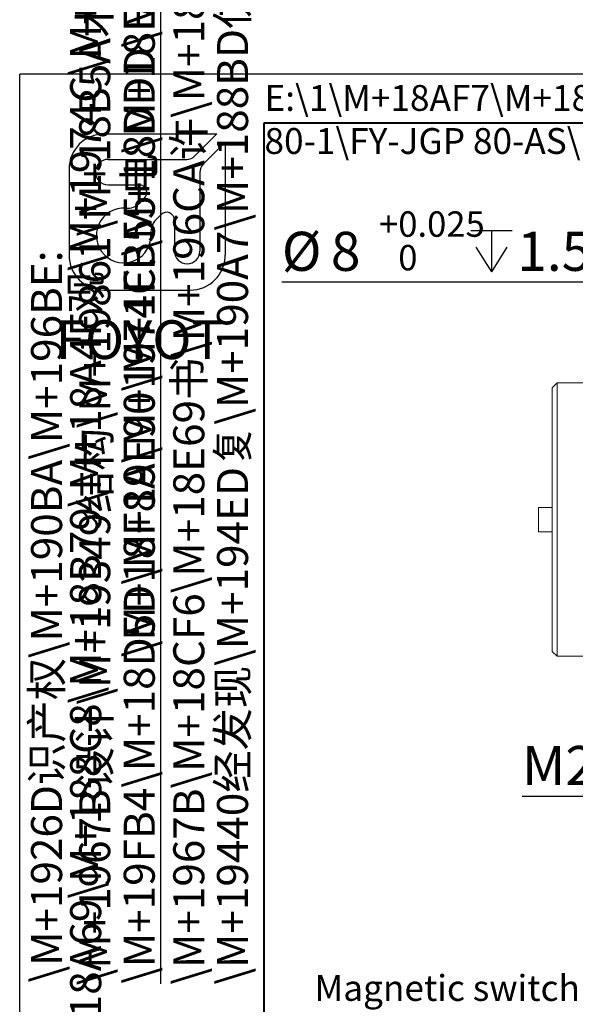
# Model space of a CAD drawing. Units: millimetres. Extents: x 0 to 568, y -1 to 558.
# Drawn here: x 0 to 57, y 202 to 303 of the extents above; entities that cross this region are included whole.
import ezdxf

# ---------------------------------------------------------------- set-up
doc = ezdxf.new("R2010")
doc.units = ezdxf.units.MM
for name, color, linetype in [('1', 1, 'Continuous'), ('SLD-0', 7, 'Continuous'), ('图框', 179, 'Continuous')]:
    doc.layers.add(name, color=color, linetype=linetype)
doc.styles.add('SLDTEXTSTYLE0', font='TXT', dxfattribs={"width": 0.7, "bigfont": 'bigfont'})
doc.styles.add('SLDTEXTSTYLE1', font='TXT', dxfattribs={"width": 0.7})
doc.styles.add('SLDTEXTSTYLE2', font='TXT', dxfattribs={"width": 0.976017})
doc.styles.add('SLDTEXTSTYLE3', font='TXT', dxfattribs={"width": 0.442105, "bigfont": 'bigfont'})
doc.dimstyles.new('SLDDIMSTYLE1', dxfattribs={"dimtxt": 4, "dimasz": 3, "dimexe": 0, "dimexo": 0.0625, "dimgap": 1, "dimtad": 0, "dimtih": 1, "dimtoh": 1, "dimrnd": 1e-09, "dimzin": 12, "dimdsep": 46, "dimtxsty": 'SLDTEXTSTYLE1', "dimblk1": 'NONE', "dimsah": 1, "dimcen": 0, "dimadec": 0, "dimazin": 3, "dimtfac": 1, "dimtmove": 0, "dimatfit": 3, "dimldrblk": 'NONE', "dimfxl": 0, "dimfrac": 2, "dimtolj": 1, "dimtzin": 12, "dimarcsym": 0})
doc.dimstyles.new('SLDDIMSTYLE7', dxfattribs={"dimtxt": 4, "dimasz": 3, "dimexe": 0, "dimexo": 0.0625, "dimgap": 1, "dimtad": 0, "dimtih": 1, "dimtoh": 1, "dimdec": 3, "dimrnd": 1e-09, "dimzin": 12, "dimdsep": 46, "dimtxsty": 'SLDTEXTSTYLE1', "dimblk1": 'NONE', "dimsah": 1, "dimcen": 0, "dimadec": 0, "dimazin": 3, "dimtol": 1, "dimtp": 0.025, "dimtfac": 1, "dimtdec": 3, "dimtmove": 0, "dimatfit": 3, "dimldrblk": 'NONE', "dimfxl": 0, "dimfrac": 2, "dimtolj": 1, "dimarcsym": 0})

# ---------------------------------------------------------------- blocks, each defined once
blk = doc.blocks.new('SW_NOTE_3')
at = {"layer": 'SLD-0', "color": 0, "char_height": 3.175, "attachment_point": 1, "rotation": 90, "style": 'SLDTEXTSTYLE3'}
for s, insert in [('\\L\\M+19FB4\\M+18D5D\\M+19E90\\M+1FB55电\\M+18E71\\M+189C8\\M+18B5A\\M+1974C\\M+18CC0\\M+18CF6\\M+18E69', (-4.09, 0)), ('\\M+18F8A\\M+1974C.\\M+18DDD\\M+196A2经', (-4.09, 33.44))]:
    blk.add_mtext(s, dxfattribs=dict(at, insert=insert))
blk = doc.blocks.new('SW_NOTE_4')
at = {"layer": '图框', "color": 0, "insert": (-4.09, 0), "char_height": 3.175, "attachment_point": 1, "rotation": 90, "style": 'SLDTEXTSTYLE0'}
blk.add_mtext('\\M+188F6\\M+189FC\\M+197C7\\M+19399\\M+18CB4\\M+188F6\\M+18143规\\M+18A69\\M+188C8\\M+18B79\\M+18A4F观\\M+1974C\\M+18F8A变\\M+18D58时\\M+18143\\M+19573\\M+18DC4另\\M+18D73\\M+192CA\\M+1926D\\M+18143\\M+18C68请谅\\M+189F0\\M+18142', dxfattribs=at)
blk = doc.blocks.new('SW_NOTE_5')
at = {"layer": '图框', "color": 0}
blk.add_line((-49.19, 0), (0, 0), dxfattribs=at)
at = {"layer": '图框', "color": 0, "char_height": 2.6458, "attachment_point": 1, "style": 'SLDTEXTSTYLE1'}
for s, insert in [('Magnetic switch', (-49.62, 8.47)), ('D-M9P or D-A93 or MMS22`', (-49.62, 3.45))]:
    blk.add_mtext(s, dxfattribs=dict(at, insert=insert))
blk = doc.blocks.new('SW_SYMBOL_HOLE_DEPTH')
at = {"layer": '图框', "color": 0}
for p, q in [((0, 875), (800, 875)), ((400, 875), (400, 75)), ((100, 555), (400, 75)), ((700, 555), (400, 75))]:
    blk.add_line(p, q, dxfattribs=at)
blk = doc.blocks.new('_D_10')
at = {"layer": '图框'}
for p, q in [((92.9, 243.45), (89.17, 239.36)), ((89.17, 239.36), (74.28, 223.06)), ((74.28, 223.06), (51.45, 223.06))]:
    blk.add_line(p, q, dxfattribs=at)
blk.add_solid([(89.17, 239.36), (86.77, 237.49), (87.52, 236.8)], dxfattribs=at)
at = {"layer": '图框', "xscale": 0.005290909090909091, "yscale": 0.005290909090909091, "zscale": 0.005290909090909091}
blk.add_blockref('SW_SYMBOL_HOLE_DEPTH', (61.76, 223.71), dxfattribs=at)
at = {"layer": '图框', "char_height": 4, "attachment_point": 1, "style": 'SLDTEXTSTYLE1'}
for s, insert in [('M2.5', (51.45, 228.22)), ('3.5', (66.52, 228.22))]:
    blk.add_mtext(s, dxfattribs=dict(at, insert=insert))
blk = doc.blocks.new('_NONE')
blk = doc.blocks.new('_D_18')
at = {"layer": '图框'}
for p, q in [((57.93, 275.72), (26.85, 275.72)), ((63.41, 255.27), (57.93, 275.72)), ((65.48, 247.54), (63.41, 255.27))]:
    blk.add_line(p, q, dxfattribs=at)
blk.add_solid([(63.41, 255.27), (63.12, 258.3), (62.14, 258.03)], dxfattribs=at)
at = {"layer": '图框', "xscale": 0.005290909090909091, "yscale": 0.005290909090909091, "zscale": 0.005290909090909091}
blk.add_blockref('SW_SYMBOL_HOLE_DEPTH', (46.2, 276.36), dxfattribs=at)
at = {"layer": '图框', "attachment_point": 1, "style": 'SLDTEXTSTYLE1'}
for s, insert, char_height in [('+', (36.79, 282.96), 2.6), ('0.025', (38.77, 282.96), 2.6), ('%%c', (26.85, 280.87), 4), ('8', (31.87, 280.87), 4), ('1.5', (50.96, 280.87), 4), ('0', (38.77, 279.52), 2.6)]:
    blk.add_mtext(s, dxfattribs=dict(at, insert=insert, char_height=char_height))

msp = doc.modelspace()

# ---------------------------------------------------------------- linework, layer by layer
at = {"color": 7, "linetype": 'Continuous', "lineweight": 30}
for p, q in [((8.6522, 290.8887), (20.2007, 290.8887)), ((17.9524, 288.6405), (20.2007, 290.8887)), ((18.8023, 287.7938), (21.0506, 290.042)), ((21.0506, 290.042), (21.0506, 278.4919)), ((9.0504, 288.2891), (17.1041, 288.2891)), ((5.0528, 287.2894), (5.0528, 278.4919)), ((18.4509, 286.9455), (18.4509, 278.8902)), ((9.0504, 285.6894), (12.2274, 285.6894)), ((12.2546, 283.7899), (12.7917, 284.327)), ((13.9501, 282.0943), (14.4889, 282.6331)), ((15.8513, 282.0688), (15.8513, 278.8902)), ((8.6522, 274.8926), (17.4512, 274.8926))]:
    msp.add_line(p, q, dxfattribs=at)
at = {"color": 7, "linetype": 'Continuous', "lineweight": 15}
for p, q in [((54.5336, 264.9044), (55.0336, 265.4044)), ((55.0336, 265.4044), (55.0336, 263.4044)), ((55.0336, 265.4044), (59.5336, 265.4044)), ((54.5336, 263.4044), (54.5336, 264.9044)), ((54.5336, 239.4044), (54.5336, 263.4044)), ((55.0336, 263.4044), (55.0336, 239.4044)), ((54.5336, 252.6544), (53.1492, 252.6544)), ((53.1492, 250.1544), (53.1492, 252.6544)), ((53.1492, 250.1544), (54.5336, 250.1544)), ((54.5336, 237.9044), (54.5336, 239.4044)), ((55.0336, 239.4044), (55.0336, 237.4044)), ((55.0336, 237.4044), (54.5336, 237.9044)), ((59.5336, 237.4044), (55.0336, 237.4044))]:
    msp.add_line(p, q, dxfattribs=at)
at = {"color": 7, "linetype": 'Continuous', "lineweight": 30}
for centre, radius, start, end in [((8.6522, 287.2894), 3.5994, 90, 180), ((17.1041, 289.4887), 1.1997, 270, 314.999777), ((9.0504, 286.9893), 1.2998, 90, 270), ((19.6506, 286.9455), 1.1997, 134.999777, 180), ((12.2274, 284.8914), 0.7981, 314.999777, 90), ((11.0104, 285.0341), 1.7596, 265.468875, 314.999777), ((10.6502, 280.49), 2.7987, 85.468875, 4.530679), ((15.0532, 282.0688), 0.7981, 0, 134.999777), ((15.1943, 280.8501), 1.7596, 134.999777, 184.530679), ((8.6522, 278.4919), 3.5994, 180, 270), ((17.1511, 278.8902), 1.2998, 180, 0), ((17.4512, 278.4919), 3.5994, 270, 0)]:
    msp.add_arc(centre, radius, start, end, dxfattribs=at)
at = {"layer": '图框', "color": 7}
for p in [(420, 297), (0, 0)]:
    msp.add_line(p, (0, 297), dxfattribs=at)
at = {"layer": '图框', "color": 7, "lineweight": 40}
for p, q in [((25, 291.9847), (25, 4.9847)), ((415, 291.9847), (25, 291.9847))]:
    msp.add_line(p, q, dxfattribs=at)

# ---------------------------------------------------------------- block references
at = {"layer": 'SLD-0', "color": 7}
msp.add_blockref('SW_NOTE_3', (14.7474, 203.8707), dxfattribs=at)
at = {"layer": '图框'}
for name, p in [('SW_NOTE_4', (9.2582, 49.4293)), ('SW_NOTE_5', (79.8237, 196.2886))]:
    msp.add_blockref(name, p, dxfattribs=at)

# ---------------------------------------------------------------- texts
at = {"layer": '1', "color": 7}
for s, insert, char_height, attachment_point, style in [('E:\\\\1\\M+18AF7\\M+18A42夹\\M+192DC\\\\\\M+19759\\M+18D8E\\\\JGP两\\M+192DC\\\\FY-JGP 80-1\\\\FY-JGP 80-AS\\\\', (25.0707, 295.8999), 2.645833, 1, 'SLDTEXTSTYLE0'), ('FOYOT', (12.2693, 271.8067), 3.96875, 2, 'SLDTEXTSTYLE2')]:
    msp.add_mtext(s, dxfattribs=dict(at, insert=insert, char_height=char_height, attachment_point=attachment_point, style=style))
at = {"layer": '1', "insert": (25.0707, 295.8999), "char_height": 2.645833, "attachment_point": 1, "style": 'SLDTEXTSTYLE0'}
msp.add_mtext('E:\\\\1\\M+18AF7\\M+18A42夹\\M+192DC\\\\\\M+19759\\M+18D8E\\\\JGP两\\M+192DC\\\\FY-JGP 80-1\\\\FY-JGP 80-AS\\\\', dxfattribs=at)
at = {"layer": 'SLD-0', "color": 7, "char_height": 3.175, "attachment_point": 1, "rotation": 90, "style": 'SLDTEXTSTYLE3'}
for s, insert in [('\\M+19440经发现\\M+194ED复\\M+190A7\\M+188BD仿\\M+190A7\\M+18FAB\\M+18EF3\\M+1939E\\M+19640\\M+197A5\\M+19349严惩.', (20.2104, 203.7914)), ('\\M+1967B\\M+18CF6\\M+18E69书\\M+196CA许\\M+189C2,\\M+19573\\M+193BE复\\M+190A7.转让\\M+188BD仿\\M+190A7.', (15.7318, 203.7914)), ('\\M+1967B设计\\M+19349结构\\M+19861\\M+18B5A术\\M+18E51\\M+19094\\M+19349\\M+1926D识产权归:', (6.0966, 203.7121)), ('\\M+1926D识产权\\M+190BA\\M+196BE:', (1.1661, 204.0053))]:
    msp.add_mtext(s, dxfattribs=dict(at, insert=insert))

# ---------------------------------------------------------------- dimensions: what is measured, and where the dimension line sits
at = {"layer": '图框'}
dim = msp.add_diameter_dim_2p(p1=(65.4776, 247.5407), p2=(63.4071, 255.2681), text='<>{\\fGDT;x}1.5', dimstyle='SLDDIMSTYLE7', dxfattribs=at)
dim.commit()
dim.dimension.update_dxf_attribs({"geometry": '_D_18', "text_midpoint": (41.7637, 279.38), "dimtype": 163})
dim = msp.add_diameter_dim_2p(p1=(92.9019, 243.4495), p2=(89.1654, 239.3593), text='M2.5{\\fGDT;x}3.5', dimstyle='SLDDIMSTYLE1', override={"dimpost": '<>'}, dxfattribs=at)
dim.commit()
dim.dimension.update_dxf_attribs({"geometry": '_D_10', "text_midpoint": (62.2409, 225.8144), "dimtype": 163})

doc.saveas('drawing.dxf')
